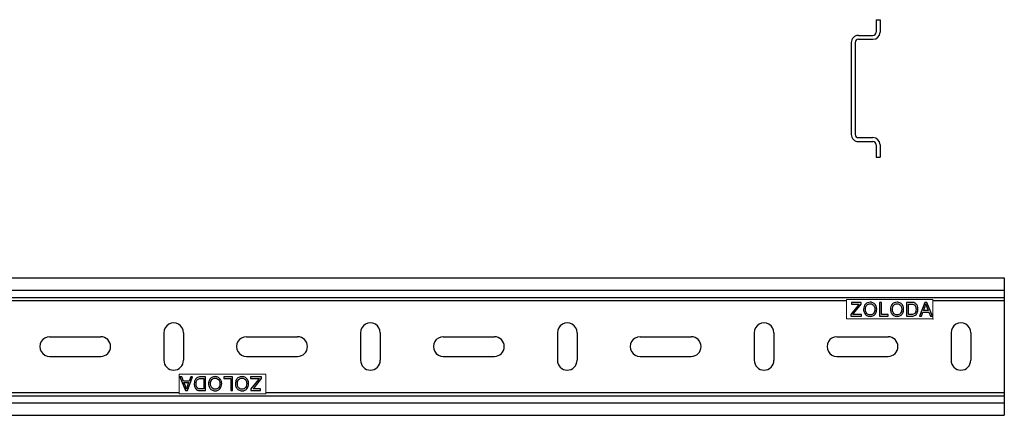
# Model space of a CAD drawing. Units: centimetres. Extents: x -10.2 to 9.8, y -3.6 to 0.4.
# Drawn here: x -0.2 to 9.8, y -3.6 to 0.4 of the extents above; entities that cross this region are included whole.
import ezdxf

# ---------------------------------------------------------------- set-up
doc = ezdxf.new("R2010")
doc.units = ezdxf.units.CM
doc.header["$MEASUREMENT"] = 0
doc.layers.add('COTAS', color=7, linetype='Continuous')
doc.layers.add('PRODUCTO', color=7, linetype='Continuous')

msp = doc.modelspace()

# ---------------------------------------------------------------- linework, layer by layer
at = {"layer": 'COTAS', "color": 250, "lineweight": 9}
for points in [[(9.06308, -2.46253), (9.06308, -2.46253), (8.1841, -2.46253), (8.1841, -2.46253)], [(8.1841, -2.46253), (8.1841, -2.46253), (8.1841, -2.6623), (8.1841, -2.6623)], [(9.06308, -2.6623), (9.06308, -2.6623), (9.06308, -2.46253), (9.06308, -2.46253)], [(8.1841, -2.6623), (8.1841, -2.6623), (9.06308, -2.6623), (9.06308, -2.6623)], [(1.41194, -3.22165), (1.41194, -3.22165), (1.41194, -3.42142), (1.41194, -3.42142)], [(2.29092, -3.22165), (2.29092, -3.22165), (1.41194, -3.22165), (1.41194, -3.22165)], [(2.29092, -3.42142), (2.29092, -3.42142), (2.29092, -3.22165), (2.29092, -3.22165)], [(1.41194, -3.42142), (1.41194, -3.42142), (2.29092, -3.42142), (2.29092, -3.42142)]]:
    msp.add_open_spline(points, degree=3, dxfattribs=at)
at = {"layer": 'COTAS', "color": 250}
for points, knots in [([(8.22802, -2.63336), (8.22802, -2.63336), (8.22802, -2.61637), (8.22802, -2.61637), (8.22802, -2.61637), (8.22802, -2.61637), (8.29924, -2.52722), (8.29924, -2.52722), (8.29924, -2.52722), (8.30435, -2.52094), (8.30914, -2.5154), (8.31371, -2.51061), (8.31371, -2.51061), (8.31371, -2.51061), (8.23618, -2.51061), (8.23618, -2.51061), (8.23618, -2.51061), (8.23618, -2.51061), (8.23618, -2.4943), (8.23618, -2.4943), (8.23618, -2.4943), (8.23618, -2.4943), (8.33562, -2.4943), (8.33562, -2.4943), (8.33562, -2.4943), (8.33562, -2.4943), (8.33562, -2.51061), (8.33562, -2.51061), (8.33562, -2.51061), (8.33562, -2.51061), (8.25751, -2.60708), (8.25751, -2.60708), (8.25751, -2.60708), (8.25751, -2.60708), (8.24916, -2.61705), (8.24916, -2.61705), (8.24916, -2.61705), (8.24916, -2.61705), (8.33795, -2.61705), (8.33795, -2.61705), (8.33795, -2.61705), (8.33795, -2.61705), (8.33795, -2.63336), (8.33795, -2.63336), (8.33795, -2.63336), (8.33795, -2.63336), (8.22802, -2.63336), (8.22802, -2.63336)], [0, 0, 0, 0, 0.0769231, 0.0769231, 0.0769231, 0.0769231, 0.1538462, 0.1538462, 0.1538462, 0.1538462, 0.2307692, 0.2307692, 0.2307692, 0.2307692, 0.3076923, 0.3076923, 0.3076923, 0.3076923, 0.3846154, 0.3846154, 0.3846154, 0.3846154, 0.4615385, 0.4615385, 0.4615385, 0.4615385, 0.5384615, 0.5384615, 0.5384615, 0.5384615, 0.6153846, 0.6153846, 0.6153846, 0.6153846, 0.6923077, 0.6923077, 0.6923077, 0.6923077, 0.7692308, 0.7692308, 0.7692308, 0.7692308, 0.8461538, 0.8461538, 0.8461538, 0.8461538, 1, 1, 1, 1]), ([(8.35893, -2.56567), (8.35893, -2.54263), (8.36515, -2.52456), (8.37755, -2.51152), (8.37755, -2.51152), (8.38994, -2.49847), (8.40593, -2.49197), (8.42555, -2.49197), (8.42555, -2.49197), (8.4384, -2.49197), (8.44996, -2.49504), (8.46028, -2.50116), (8.46028, -2.50116), (8.47058, -2.50728), (8.47844, -2.51582), (8.48385, -2.5268), (8.48385, -2.5268), (8.48925, -2.53774), (8.49197, -2.55017), (8.49197, -2.56406), (8.49197, -2.56406), (8.49197, -2.57814), (8.48912, -2.59076), (8.48343, -2.60186), (8.48343, -2.60186), (8.47773, -2.613), (8.46967, -2.62142), (8.45925, -2.62711), (8.45925, -2.62711), (8.44879, -2.63284), (8.43753, -2.63569), (8.42545, -2.63569), (8.42545, -2.63569), (8.41234, -2.63569), (8.40066, -2.63252), (8.39033, -2.62621), (8.39033, -2.62621), (8.38004, -2.61989), (8.3722, -2.61128), (8.3669, -2.60034), (8.3669, -2.60034), (8.36159, -2.58943), (8.35893, -2.57788), (8.35893, -2.56567)], [0, 0, 0, 0, 0.0833333, 0.0833333, 0.0833333, 0.0833333, 0.1666667, 0.1666667, 0.1666667, 0.1666667, 0.25, 0.25, 0.25, 0.25, 0.3333333, 0.3333333, 0.3333333, 0.3333333, 0.4166667, 0.4166667, 0.4166667, 0.4166667, 0.5, 0.5, 0.5, 0.5, 0.5833333, 0.5833333, 0.5833333, 0.5833333, 0.6666667, 0.6666667, 0.6666667, 0.6666667, 0.75, 0.75, 0.75, 0.75, 0.8333333, 0.8333333, 0.8333333, 0.8333333, 1, 1, 1, 1]), ([(8.52169, -2.63336), (8.52169, -2.63336), (8.52169, -2.4943), (8.52169, -2.4943), (8.52169, -2.4943), (8.52169, -2.4943), (8.54014, -2.4943), (8.54014, -2.4943), (8.54014, -2.4943), (8.54014, -2.4943), (8.54014, -2.61705), (8.54014, -2.61705), (8.54014, -2.61705), (8.54014, -2.61705), (8.6085, -2.61705), (8.6085, -2.61705), (8.6085, -2.61705), (8.6085, -2.61705), (8.6085, -2.63336), (8.6085, -2.63336), (8.6085, -2.63336), (8.6085, -2.63336), (8.52169, -2.63336), (8.52169, -2.63336)], [0, 0, 0, 0, 0.1428571, 0.1428571, 0.1428571, 0.1428571, 0.2857143, 0.2857143, 0.2857143, 0.2857143, 0.4285714, 0.4285714, 0.4285714, 0.4285714, 0.5714286, 0.5714286, 0.5714286, 0.5714286, 0.7142857, 0.7142857, 0.7142857, 0.7142857, 1, 1, 1, 1]), ([(8.63168, -2.56567), (8.63168, -2.54263), (8.6379, -2.52456), (8.6503, -2.51152), (8.6503, -2.51152), (8.66269, -2.49847), (8.67868, -2.49197), (8.6983, -2.49197), (8.6983, -2.49197), (8.71115, -2.49197), (8.72271, -2.49504), (8.73303, -2.50116), (8.73303, -2.50116), (8.74333, -2.50728), (8.75119, -2.51582), (8.7566, -2.5268), (8.7566, -2.5268), (8.762, -2.53774), (8.76472, -2.55017), (8.76472, -2.56406), (8.76472, -2.56406), (8.76472, -2.57814), (8.76187, -2.59076), (8.75618, -2.60186), (8.75618, -2.60186), (8.75048, -2.613), (8.74242, -2.62142), (8.732, -2.62711), (8.732, -2.62711), (8.72154, -2.63284), (8.71028, -2.63569), (8.6982, -2.63569), (8.6982, -2.63569), (8.68509, -2.63569), (8.67341, -2.63252), (8.66308, -2.62621), (8.66308, -2.62621), (8.65279, -2.61989), (8.64495, -2.61128), (8.63965, -2.60034), (8.63965, -2.60034), (8.63434, -2.58943), (8.63168, -2.57788), (8.63168, -2.56567)], [0, 0, 0, 0, 0.0833333, 0.0833333, 0.0833333, 0.0833333, 0.1666667, 0.1666667, 0.1666667, 0.1666667, 0.25, 0.25, 0.25, 0.25, 0.3333333, 0.3333333, 0.3333333, 0.3333333, 0.4166667, 0.4166667, 0.4166667, 0.4166667, 0.5, 0.5, 0.5, 0.5, 0.5833333, 0.5833333, 0.5833333, 0.5833333, 0.6666667, 0.6666667, 0.6666667, 0.6666667, 0.75, 0.75, 0.75, 0.75, 0.8333333, 0.8333333, 0.8333333, 0.8333333, 1, 1, 1, 1]), ([(8.79521, -2.63336), (8.79521, -2.63336), (8.79521, -2.4943), (8.79521, -2.4943), (8.79521, -2.4943), (8.79521, -2.4943), (8.84312, -2.4943), (8.84312, -2.4943), (8.84312, -2.4943), (8.85393, -2.4943), (8.86219, -2.49495), (8.86789, -2.49627), (8.86789, -2.49627), (8.87585, -2.49812), (8.88265, -2.50145), (8.88828, -2.50624), (8.88828, -2.50624), (8.89563, -2.51246), (8.9011, -2.52036), (8.90472, -2.53), (8.90472, -2.53), (8.90838, -2.53965), (8.91019, -2.55069), (8.91019, -2.56308), (8.91019, -2.56308), (8.91019, -2.57364), (8.90896, -2.58299), (8.9065, -2.59115), (8.9065, -2.59115), (8.90404, -2.59931), (8.90087, -2.60607), (8.89702, -2.61141), (8.89702, -2.61141), (8.89313, -2.61675), (8.88893, -2.62096), (8.88433, -2.62401), (8.88433, -2.62401), (8.87977, -2.62708), (8.87423, -2.62941), (8.86776, -2.631), (8.86776, -2.631), (8.86125, -2.63258), (8.8538, -2.63336), (8.84539, -2.63336), (8.84539, -2.63336), (8.84539, -2.63336), (8.79521, -2.63336), (8.79521, -2.63336)], [0, 0, 0, 0, 0.0769231, 0.0769231, 0.0769231, 0.0769231, 0.1538462, 0.1538462, 0.1538462, 0.1538462, 0.2307692, 0.2307692, 0.2307692, 0.2307692, 0.3076923, 0.3076923, 0.3076923, 0.3076923, 0.3846154, 0.3846154, 0.3846154, 0.3846154, 0.4615385, 0.4615385, 0.4615385, 0.4615385, 0.5384615, 0.5384615, 0.5384615, 0.5384615, 0.6153846, 0.6153846, 0.6153846, 0.6153846, 0.6923077, 0.6923077, 0.6923077, 0.6923077, 0.7692308, 0.7692308, 0.7692308, 0.7692308, 0.8461538, 0.8461538, 0.8461538, 0.8461538, 1, 1, 1, 1]), ([(8.92706, -2.63336), (8.92706, -2.63336), (8.9804, -2.4943), (8.9804, -2.4943), (8.9804, -2.4943), (8.9804, -2.4943), (9.00064, -2.4943), (9.00064, -2.4943), (9.00064, -2.4943), (9.00064, -2.4943), (9.05725, -2.63336), (9.05725, -2.63336), (9.05725, -2.63336), (9.05725, -2.63336), (9.03631, -2.63336), (9.03631, -2.63336), (9.03631, -2.63336), (9.03631, -2.63336), (9.02022, -2.59121), (9.02022, -2.59121), (9.02022, -2.59121), (9.02022, -2.59121), (8.96166, -2.59121), (8.96166, -2.59121), (8.96166, -2.59121), (8.96166, -2.59121), (8.94658, -2.63336), (8.94658, -2.63336), (8.94658, -2.63336), (8.94658, -2.63336), (8.92706, -2.63336), (8.92706, -2.63336)], [0, 0, 0, 0, 0.1111111, 0.1111111, 0.1111111, 0.1111111, 0.2222222, 0.2222222, 0.2222222, 0.2222222, 0.3333333, 0.3333333, 0.3333333, 0.3333333, 0.4444444, 0.4444444, 0.4444444, 0.4444444, 0.5555556, 0.5555556, 0.5555556, 0.5555556, 0.6666667, 0.6666667, 0.6666667, 0.6666667, 0.7777778, 0.7777778, 0.7777778, 0.7777778, 1, 1, 1, 1]), ([(8.37797, -2.566), (8.37797, -2.58273), (8.38247, -2.59591), (8.39146, -2.60552), (8.39146, -2.60552), (8.40046, -2.61514), (8.41176, -2.61996), (8.42536, -2.61996), (8.42536, -2.61996), (8.43921, -2.61996), (8.45057, -2.6151), (8.45954, -2.60539), (8.45954, -2.60539), (8.46847, -2.59568), (8.47294, -2.58189), (8.47294, -2.56402), (8.47294, -2.56402), (8.47294, -2.55273), (8.47103, -2.54285), (8.46721, -2.53444), (8.46721, -2.53444), (8.46339, -2.52602), (8.45779, -2.51948), (8.45044, -2.51485), (8.45044, -2.51485), (8.44306, -2.51022), (8.43481, -2.50789), (8.42565, -2.50789), (8.42565, -2.50789), (8.41263, -2.50789), (8.40143, -2.51236), (8.39205, -2.5213), (8.39205, -2.5213), (8.38266, -2.53023), (8.37797, -2.54512), (8.37797, -2.566)], [0, 0, 0, 0, 0.1, 0.1, 0.1, 0.1, 0.2, 0.2, 0.2, 0.2, 0.3, 0.3, 0.3, 0.3, 0.4, 0.4, 0.4, 0.4, 0.5, 0.5, 0.5, 0.5, 0.6, 0.6, 0.6, 0.6, 0.7, 0.7, 0.7, 0.7, 0.8, 0.8, 0.8, 0.8, 1, 1, 1, 1]), ([(8.65072, -2.566), (8.65072, -2.58273), (8.65522, -2.59591), (8.66421, -2.60552), (8.66421, -2.60552), (8.67321, -2.61514), (8.68451, -2.61996), (8.69811, -2.61996), (8.69811, -2.61996), (8.71196, -2.61996), (8.72332, -2.6151), (8.73229, -2.60539), (8.73229, -2.60539), (8.74122, -2.59568), (8.74569, -2.58189), (8.74569, -2.56402), (8.74569, -2.56402), (8.74569, -2.55273), (8.74378, -2.54285), (8.73996, -2.53444), (8.73996, -2.53444), (8.73614, -2.52602), (8.73054, -2.51948), (8.72319, -2.51485), (8.72319, -2.51485), (8.71581, -2.51022), (8.70756, -2.50789), (8.6984, -2.50789), (8.6984, -2.50789), (8.68538, -2.50789), (8.67418, -2.51236), (8.6648, -2.5213), (8.6648, -2.5213), (8.65541, -2.53023), (8.65072, -2.54512), (8.65072, -2.566)], [0, 0, 0, 0, 0.1, 0.1, 0.1, 0.1, 0.2, 0.2, 0.2, 0.2, 0.3, 0.3, 0.3, 0.3, 0.4, 0.4, 0.4, 0.4, 0.5, 0.5, 0.5, 0.5, 0.6, 0.6, 0.6, 0.6, 0.7, 0.7, 0.7, 0.7, 0.8, 0.8, 0.8, 0.8, 1, 1, 1, 1]), ([(8.81367, -2.61705), (8.81367, -2.61705), (8.84332, -2.61705), (8.84332, -2.61705), (8.84332, -2.61705), (8.85248, -2.61705), (8.85966, -2.6162), (8.86488, -2.61449), (8.86488, -2.61449), (8.87009, -2.61277), (8.87423, -2.61038), (8.87734, -2.60727), (8.87734, -2.60727), (8.88168, -2.6029), (8.88507, -2.59701), (8.8875, -2.58963), (8.8875, -2.58963), (8.88993, -2.58225), (8.89116, -2.57331), (8.89116, -2.56279), (8.89116, -2.56279), (8.89116, -2.54823), (8.88876, -2.53703), (8.88401, -2.52919), (8.88401, -2.52919), (8.87925, -2.52136), (8.87345, -2.51612), (8.86662, -2.51346), (8.86662, -2.51346), (8.8617, -2.51155), (8.85377, -2.51061), (8.84283, -2.51061), (8.84283, -2.51061), (8.84283, -2.51061), (8.81367, -2.51061), (8.81367, -2.51061), (8.81367, -2.51061), (8.81367, -2.51061), (8.81367, -2.61705), (8.81367, -2.61705)], [0, 0, 0, 0, 0.0909091, 0.0909091, 0.0909091, 0.0909091, 0.1818182, 0.1818182, 0.1818182, 0.1818182, 0.2727273, 0.2727273, 0.2727273, 0.2727273, 0.3636364, 0.3636364, 0.3636364, 0.3636364, 0.4545455, 0.4545455, 0.4545455, 0.4545455, 0.5454545, 0.5454545, 0.5454545, 0.5454545, 0.6363636, 0.6363636, 0.6363636, 0.6363636, 0.7272727, 0.7272727, 0.7272727, 0.7272727, 0.8181818, 0.8181818, 0.8181818, 0.8181818, 1, 1, 1, 1]), ([(8.96707, -2.57626), (8.96707, -2.57626), (9.01446, -2.57626), (9.01446, -2.57626), (9.01446, -2.57626), (9.01446, -2.57626), (8.99996, -2.53771), (8.99996, -2.53771), (8.99996, -2.53771), (8.99559, -2.52599), (8.99228, -2.51631), (8.98999, -2.50867), (8.98999, -2.50867), (8.98808, -2.51773), (8.98552, -2.52664), (8.98231, -2.53544), (8.98231, -2.53544), (8.98231, -2.53544), (8.96707, -2.57626), (8.96707, -2.57626)], [0, 0, 0, 0, 0.1666667, 0.1666667, 0.1666667, 0.1666667, 0.3333333, 0.3333333, 0.3333333, 0.3333333, 0.5, 0.5, 0.5, 0.5, 0.6666667, 0.6666667, 0.6666667, 0.6666667, 1, 1, 1, 1]), ([(1.54796, -3.25059), (1.54796, -3.25059), (1.49462, -3.38965), (1.49462, -3.38965), (1.49462, -3.38965), (1.49462, -3.38965), (1.47438, -3.38965), (1.47438, -3.38965), (1.47438, -3.38965), (1.47438, -3.38965), (1.41777, -3.25059), (1.41777, -3.25059), (1.41777, -3.25059), (1.41777, -3.25059), (1.43871, -3.25059), (1.43871, -3.25059), (1.43871, -3.25059), (1.43871, -3.25059), (1.4548, -3.29274), (1.4548, -3.29274), (1.4548, -3.29274), (1.4548, -3.29274), (1.51336, -3.29274), (1.51336, -3.29274), (1.51336, -3.29274), (1.51336, -3.29274), (1.52844, -3.25059), (1.52844, -3.25059), (1.52844, -3.25059), (1.52844, -3.25059), (1.54796, -3.25059), (1.54796, -3.25059)], [0, 0, 0, 0, 0.1111111, 0.1111111, 0.1111111, 0.1111111, 0.2222222, 0.2222222, 0.2222222, 0.2222222, 0.3333333, 0.3333333, 0.3333333, 0.3333333, 0.4444444, 0.4444444, 0.4444444, 0.4444444, 0.5555556, 0.5555556, 0.5555556, 0.5555556, 0.6666667, 0.6666667, 0.6666667, 0.6666667, 0.7777778, 0.7777778, 0.7777778, 0.7777778, 1, 1, 1, 1]), ([(1.67981, -3.25059), (1.67981, -3.25059), (1.67981, -3.38965), (1.67981, -3.38965), (1.67981, -3.38965), (1.67981, -3.38965), (1.6319, -3.38965), (1.6319, -3.38965), (1.6319, -3.38965), (1.62109, -3.38965), (1.61283, -3.38897), (1.60713, -3.38768), (1.60713, -3.38768), (1.59917, -3.38583), (1.59237, -3.3825), (1.58674, -3.37771), (1.58674, -3.37771), (1.57939, -3.37149), (1.57392, -3.36359), (1.5703, -3.35395), (1.5703, -3.35395), (1.56664, -3.3443), (1.56483, -3.33326), (1.56483, -3.32087), (1.56483, -3.32087), (1.56483, -3.31031), (1.56606, -3.30096), (1.56852, -3.2928), (1.56852, -3.2928), (1.57098, -3.28464), (1.57415, -3.27788), (1.578, -3.27254), (1.578, -3.27254), (1.58189, -3.2672), (1.58609, -3.26299), (1.59069, -3.25994), (1.59069, -3.25994), (1.59525, -3.25687), (1.60079, -3.25454), (1.60726, -3.25295), (1.60726, -3.25295), (1.61377, -3.25137), (1.62122, -3.25059), (1.62963, -3.25059), (1.62963, -3.25059), (1.62963, -3.25059), (1.67981, -3.25059), (1.67981, -3.25059)], [0, 0, 0, 0, 0.0769231, 0.0769231, 0.0769231, 0.0769231, 0.1538462, 0.1538462, 0.1538462, 0.1538462, 0.2307692, 0.2307692, 0.2307692, 0.2307692, 0.3076923, 0.3076923, 0.3076923, 0.3076923, 0.3846154, 0.3846154, 0.3846154, 0.3846154, 0.4615385, 0.4615385, 0.4615385, 0.4615385, 0.5384615, 0.5384615, 0.5384615, 0.5384615, 0.6153846, 0.6153846, 0.6153846, 0.6153846, 0.6923077, 0.6923077, 0.6923077, 0.6923077, 0.7692308, 0.7692308, 0.7692308, 0.7692308, 0.8461538, 0.8461538, 0.8461538, 0.8461538, 1, 1, 1, 1]), ([(1.66135, -3.2669), (1.66135, -3.2669), (1.6317, -3.2669), (1.6317, -3.2669), (1.6317, -3.2669), (1.62254, -3.2669), (1.61536, -3.26775), (1.61014, -3.26946), (1.61014, -3.26946), (1.60493, -3.27118), (1.60079, -3.27357), (1.59768, -3.27668), (1.59768, -3.27668), (1.59334, -3.28105), (1.58995, -3.28694), (1.58752, -3.29432), (1.58752, -3.29432), (1.58509, -3.3017), (1.58386, -3.31064), (1.58386, -3.32116), (1.58386, -3.32116), (1.58386, -3.33572), (1.58626, -3.34692), (1.59101, -3.35476), (1.59101, -3.35476), (1.59577, -3.36259), (1.60157, -3.36783), (1.6084, -3.37049), (1.6084, -3.37049), (1.61332, -3.3724), (1.62125, -3.37334), (1.63219, -3.37334), (1.63219, -3.37334), (1.63219, -3.37334), (1.66135, -3.37334), (1.66135, -3.37334), (1.66135, -3.37334), (1.66135, -3.37334), (1.66135, -3.2669), (1.66135, -3.2669)], [0, 0, 0, 0, 0.0909091, 0.0909091, 0.0909091, 0.0909091, 0.1818182, 0.1818182, 0.1818182, 0.1818182, 0.2727273, 0.2727273, 0.2727273, 0.2727273, 0.3636364, 0.3636364, 0.3636364, 0.3636364, 0.4545455, 0.4545455, 0.4545455, 0.4545455, 0.5454545, 0.5454545, 0.5454545, 0.5454545, 0.6363636, 0.6363636, 0.6363636, 0.6363636, 0.7272727, 0.7272727, 0.7272727, 0.7272727, 0.8181818, 0.8181818, 0.8181818, 0.8181818, 1, 1, 1, 1]), ([(1.84334, -3.31828), (1.84334, -3.34132), (1.83712, -3.35939), (1.82472, -3.37243), (1.82472, -3.37243), (1.81233, -3.38548), (1.79634, -3.39198), (1.77672, -3.39198), (1.77672, -3.39198), (1.76387, -3.39198), (1.75231, -3.38891), (1.74199, -3.38279), (1.74199, -3.38279), (1.73169, -3.37667), (1.72383, -3.36813), (1.71842, -3.35715), (1.71842, -3.35715), (1.71302, -3.34621), (1.7103, -3.33378), (1.7103, -3.31989), (1.7103, -3.31989), (1.7103, -3.30581), (1.71315, -3.29319), (1.71884, -3.28209), (1.71884, -3.28209), (1.72454, -3.27095), (1.7326, -3.26253), (1.74302, -3.25684), (1.74302, -3.25684), (1.75348, -3.25111), (1.76474, -3.24826), (1.77682, -3.24826), (1.77682, -3.24826), (1.78993, -3.24826), (1.80161, -3.25143), (1.81194, -3.25774), (1.81194, -3.25774), (1.82223, -3.26406), (1.83007, -3.27267), (1.83537, -3.28361), (1.83537, -3.28361), (1.84068, -3.29452), (1.84334, -3.30607), (1.84334, -3.31828)], [0, 0, 0, 0, 0.0833333, 0.0833333, 0.0833333, 0.0833333, 0.1666667, 0.1666667, 0.1666667, 0.1666667, 0.25, 0.25, 0.25, 0.25, 0.3333333, 0.3333333, 0.3333333, 0.3333333, 0.4166667, 0.4166667, 0.4166667, 0.4166667, 0.5, 0.5, 0.5, 0.5, 0.5833333, 0.5833333, 0.5833333, 0.5833333, 0.6666667, 0.6666667, 0.6666667, 0.6666667, 0.75, 0.75, 0.75, 0.75, 0.8333333, 0.8333333, 0.8333333, 0.8333333, 1, 1, 1, 1]), ([(1.8243, -3.31795), (1.8243, -3.30122), (1.8198, -3.28804), (1.81081, -3.27843), (1.81081, -3.27843), (1.80181, -3.26881), (1.79051, -3.26399), (1.77691, -3.26399), (1.77691, -3.26399), (1.76306, -3.26399), (1.7517, -3.26885), (1.74273, -3.27856), (1.74273, -3.27856), (1.7338, -3.28827), (1.72933, -3.30206), (1.72933, -3.31993), (1.72933, -3.31993), (1.72933, -3.33122), (1.73124, -3.3411), (1.73506, -3.34951), (1.73506, -3.34951), (1.73888, -3.35793), (1.74448, -3.36447), (1.75183, -3.3691), (1.75183, -3.3691), (1.75921, -3.37373), (1.76746, -3.37606), (1.77662, -3.37606), (1.77662, -3.37606), (1.78964, -3.37606), (1.80084, -3.37159), (1.81022, -3.36265), (1.81022, -3.36265), (1.81961, -3.35372), (1.8243, -3.33883), (1.8243, -3.31795)], [0, 0, 0, 0, 0.1, 0.1, 0.1, 0.1, 0.2, 0.2, 0.2, 0.2, 0.3, 0.3, 0.3, 0.3, 0.4, 0.4, 0.4, 0.4, 0.5, 0.5, 0.5, 0.5, 0.6, 0.6, 0.6, 0.6, 0.7, 0.7, 0.7, 0.7, 0.8, 0.8, 0.8, 0.8, 1, 1, 1, 1]), ([(1.95333, -3.25059), (1.95333, -3.25059), (1.95333, -3.38965), (1.95333, -3.38965), (1.95333, -3.38965), (1.95333, -3.38965), (1.93488, -3.38965), (1.93488, -3.38965), (1.93488, -3.38965), (1.93488, -3.38965), (1.93488, -3.2669), (1.93488, -3.2669), (1.93488, -3.2669), (1.93488, -3.2669), (1.86652, -3.2669), (1.86652, -3.2669), (1.86652, -3.2669), (1.86652, -3.2669), (1.86652, -3.25059), (1.86652, -3.25059), (1.86652, -3.25059), (1.86652, -3.25059), (1.95333, -3.25059), (1.95333, -3.25059)], [0, 0, 0, 0, 0.1428571, 0.1428571, 0.1428571, 0.1428571, 0.2857143, 0.2857143, 0.2857143, 0.2857143, 0.4285714, 0.4285714, 0.4285714, 0.4285714, 0.5714286, 0.5714286, 0.5714286, 0.5714286, 0.7142857, 0.7142857, 0.7142857, 0.7142857, 1, 1, 1, 1]), ([(2.11609, -3.31828), (2.11609, -3.34132), (2.10987, -3.35939), (2.09747, -3.37243), (2.09747, -3.37243), (2.08508, -3.38548), (2.06909, -3.39198), (2.04947, -3.39198), (2.04947, -3.39198), (2.03662, -3.39198), (2.02506, -3.38891), (2.01474, -3.38279), (2.01474, -3.38279), (2.00444, -3.37667), (1.99658, -3.36813), (1.99117, -3.35715), (1.99117, -3.35715), (1.98577, -3.34621), (1.98305, -3.33378), (1.98305, -3.31989), (1.98305, -3.31989), (1.98305, -3.30581), (1.9859, -3.29319), (1.99159, -3.28209), (1.99159, -3.28209), (1.99729, -3.27095), (2.00535, -3.26253), (2.01577, -3.25684), (2.01577, -3.25684), (2.02623, -3.25111), (2.03749, -3.24826), (2.04957, -3.24826), (2.04957, -3.24826), (2.06268, -3.24826), (2.07436, -3.25143), (2.08469, -3.25774), (2.08469, -3.25774), (2.09498, -3.26406), (2.10282, -3.27267), (2.10812, -3.28361), (2.10812, -3.28361), (2.11343, -3.29452), (2.11609, -3.30607), (2.11609, -3.31828)], [0, 0, 0, 0, 0.0833333, 0.0833333, 0.0833333, 0.0833333, 0.1666667, 0.1666667, 0.1666667, 0.1666667, 0.25, 0.25, 0.25, 0.25, 0.3333333, 0.3333333, 0.3333333, 0.3333333, 0.4166667, 0.4166667, 0.4166667, 0.4166667, 0.5, 0.5, 0.5, 0.5, 0.5833333, 0.5833333, 0.5833333, 0.5833333, 0.6666667, 0.6666667, 0.6666667, 0.6666667, 0.75, 0.75, 0.75, 0.75, 0.8333333, 0.8333333, 0.8333333, 0.8333333, 1, 1, 1, 1]), ([(2.09705, -3.31795), (2.09705, -3.30122), (2.09255, -3.28804), (2.08356, -3.27843), (2.08356, -3.27843), (2.07456, -3.26881), (2.06326, -3.26399), (2.04966, -3.26399), (2.04966, -3.26399), (2.03581, -3.26399), (2.02445, -3.26885), (2.01548, -3.27856), (2.01548, -3.27856), (2.00655, -3.28827), (2.00208, -3.30206), (2.00208, -3.31993), (2.00208, -3.31993), (2.00208, -3.33122), (2.00399, -3.3411), (2.00781, -3.34951), (2.00781, -3.34951), (2.01163, -3.35793), (2.01723, -3.36447), (2.02458, -3.3691), (2.02458, -3.3691), (2.03196, -3.37373), (2.04021, -3.37606), (2.04937, -3.37606), (2.04937, -3.37606), (2.06239, -3.37606), (2.07359, -3.37159), (2.08297, -3.36265), (2.08297, -3.36265), (2.09236, -3.35372), (2.09705, -3.33883), (2.09705, -3.31795)], [0, 0, 0, 0, 0.1, 0.1, 0.1, 0.1, 0.2, 0.2, 0.2, 0.2, 0.3, 0.3, 0.3, 0.3, 0.4, 0.4, 0.4, 0.4, 0.5, 0.5, 0.5, 0.5, 0.6, 0.6, 0.6, 0.6, 0.7, 0.7, 0.7, 0.7, 0.8, 0.8, 0.8, 0.8, 1, 1, 1, 1]), ([(2.247, -3.25059), (2.247, -3.25059), (2.247, -3.26758), (2.247, -3.26758), (2.247, -3.26758), (2.247, -3.26758), (2.17578, -3.35673), (2.17578, -3.35673), (2.17578, -3.35673), (2.1707, -3.36301), (2.16588, -3.36855), (2.16131, -3.37334), (2.16131, -3.37334), (2.16131, -3.37334), (2.23884, -3.37334), (2.23884, -3.37334), (2.23884, -3.37334), (2.23884, -3.37334), (2.23884, -3.38965), (2.23884, -3.38965), (2.23884, -3.38965), (2.23884, -3.38965), (2.1394, -3.38965), (2.1394, -3.38965), (2.1394, -3.38965), (2.1394, -3.38965), (2.1394, -3.37334), (2.1394, -3.37334), (2.1394, -3.37334), (2.1394, -3.37334), (2.21751, -3.27687), (2.21751, -3.27687), (2.21751, -3.27687), (2.21751, -3.27687), (2.22586, -3.2669), (2.22586, -3.2669), (2.22586, -3.2669), (2.22586, -3.2669), (2.13707, -3.2669), (2.13707, -3.2669), (2.13707, -3.2669), (2.13707, -3.2669), (2.13707, -3.25059), (2.13707, -3.25059), (2.13707, -3.25059), (2.13707, -3.25059), (2.247, -3.25059), (2.247, -3.25059)], [0, 0, 0, 0, 0.0769231, 0.0769231, 0.0769231, 0.0769231, 0.1538462, 0.1538462, 0.1538462, 0.1538462, 0.2307692, 0.2307692, 0.2307692, 0.2307692, 0.3076923, 0.3076923, 0.3076923, 0.3076923, 0.3846154, 0.3846154, 0.3846154, 0.3846154, 0.4615385, 0.4615385, 0.4615385, 0.4615385, 0.5384615, 0.5384615, 0.5384615, 0.5384615, 0.6153846, 0.6153846, 0.6153846, 0.6153846, 0.6923077, 0.6923077, 0.6923077, 0.6923077, 0.7692308, 0.7692308, 0.7692308, 0.7692308, 0.8461538, 0.8461538, 0.8461538, 0.8461538, 1, 1, 1, 1]), ([(1.50795, -3.30769), (1.50795, -3.30769), (1.46056, -3.30769), (1.46056, -3.30769), (1.46056, -3.30769), (1.46056, -3.30769), (1.47506, -3.34624), (1.47506, -3.34624), (1.47506, -3.34624), (1.47943, -3.35796), (1.48274, -3.36764), (1.48503, -3.37528), (1.48503, -3.37528), (1.48694, -3.36622), (1.4895, -3.35731), (1.49271, -3.34851), (1.49271, -3.34851), (1.49271, -3.34851), (1.50795, -3.30769), (1.50795, -3.30769)], [0, 0, 0, 0, 0.1666667, 0.1666667, 0.1666667, 0.1666667, 0.3333333, 0.3333333, 0.3333333, 0.3333333, 0.5, 0.5, 0.5, 0.5, 0.6666667, 0.6666667, 0.6666667, 0.6666667, 1, 1, 1, 1])]:
    msp.add_open_spline(points, degree=3, knots=knots, dxfattribs=at)
at = {"layer": 'COTAS', "color": 1, "lineweight": 9}
for points in [[(9.06348, -2.6623), (9.06348, -2.66208), (9.0633, -2.6619), (9.06308, -2.6619), (9.06308, -2.6619), (9.06286, -2.6619), (9.06268, -2.66208), (9.06268, -2.6623), (9.06268, -2.6623), (9.06268, -2.66252), (9.06286, -2.6627), (9.06308, -2.6627), (9.06308, -2.6627), (9.0633, -2.6627), (9.06348, -2.66252), (9.06348, -2.6623)], [(1.41234, -3.22165), (1.41234, -3.22143), (1.41216, -3.22125), (1.41194, -3.22125), (1.41194, -3.22125), (1.41172, -3.22125), (1.41154, -3.22143), (1.41154, -3.22165), (1.41154, -3.22165), (1.41154, -3.22187), (1.41172, -3.22205), (1.41194, -3.22205), (1.41194, -3.22205), (1.41216, -3.22205), (1.41234, -3.22187), (1.41234, -3.22165)]]:
    msp.add_open_spline(points, degree=3, knots=[0, 0, 0, 0, 0.2, 0.2, 0.2, 0.2, 0.4, 0.4, 0.4, 0.4, 0.6, 0.6, 0.6, 0.6, 1, 1, 1, 1], dxfattribs=at)
at = {"layer": 'PRODUCTO', "color": 250, "lineweight": 30}
for points in [[(8.48573, 0.37925), (8.48573, 0.37925), (8.52569, 0.37925), (8.52569, 0.37925)], [(8.48573, 0.37925), (8.48573, 0.37925), (8.48573, 0.25139), (8.48573, 0.25139)], [(8.52569, 0.37925), (8.52569, 0.37925), (8.52569, 0.25139), (8.52569, 0.25139)], [(8.30594, 0.21943), (8.30594, 0.21943), (8.45377, 0.21943), (8.45377, 0.21943)], [(8.45377, 0.21943), (8.47142, 0.21943), (8.48573, 0.23374), (8.48573, 0.25139)], [(8.45377, 0.17948), (8.49349, 0.17948), (8.52569, 0.21168), (8.52569, 0.25139)], [(8.23403, 0.14751), (8.23403, 0.14751), (8.23403, -0.7874), (8.23403, -0.7874)], [(8.27398, 0.14751), (8.27398, 0.14751), (8.27398, -0.7874), (8.27398, -0.7874)], [(8.30594, 0.17948), (8.30594, 0.17948), (8.45377, 0.17948), (8.45377, 0.17948)], [(8.30594, -0.81937), (8.30594, -0.81937), (8.45377, -0.81937), (8.45377, -0.81937)], [(8.30594, -0.85932), (8.30594, -0.85932), (8.45377, -0.85932), (8.45377, -0.85932)], [(8.52569, -0.89128), (8.52569, -0.85156), (8.49349, -0.81937), (8.45377, -0.81937)], [(8.48573, -0.89128), (8.48573, -0.87363), (8.47142, -0.85932), (8.45377, -0.85932)], [(8.48573, -0.89128), (8.48573, -0.89128), (8.48573, -1.01913), (8.48573, -1.01913)], [(8.52569, -0.89128), (8.52569, -0.89128), (8.52569, -1.01913), (8.52569, -1.01913)], [(8.48573, -1.01913), (8.48573, -1.01913), (8.52569, -1.01913), (8.52569, -1.01913)], [(-10.1897, -2.24278), (-10.1897, -2.24278), (9.78716, -2.24278), (9.78716, -2.24278)], [(9.78716, -2.24278), (9.78716, -2.24278), (9.78716, -3.64116), (9.78716, -3.64116)], [(-10.1897, -2.37064), (-10.1897, -2.37064), (9.78716, -2.37064), (9.78716, -2.37064)], [(-10.1897, -2.44255), (-10.1897, -2.44255), (9.78716, -2.44255), (9.78716, -2.44255)], [(-4.48123, -2.47452), (-4.48123, -2.47452), (8.1841, -2.47452), (8.1841, -2.47452)], [(9.06308, -2.47452), (9.06308, -2.47452), (9.78716, -2.47452), (9.78716, -2.47452)], [(0.09705, -2.84209), (0.09705, -2.84209), (0.61645, -2.84209), (0.61645, -2.84209)], [(1.25571, -2.80214), (1.25571, -2.80214), (1.25571, -3.08181), (1.25571, -3.08181)], [(1.45548, -2.80214), (1.45548, -2.80214), (1.45548, -3.08181), (1.45548, -3.08181)], [(2.09474, -2.84209), (2.09474, -2.84209), (2.61413, -2.84209), (2.61413, -2.84209)], [(3.25339, -2.80214), (3.25339, -2.80214), (3.25339, -3.08181), (3.25339, -3.08181)], [(3.45316, -2.80214), (3.45316, -2.80214), (3.45316, -3.08181), (3.45316, -3.08181)], [(4.09242, -2.84209), (4.09242, -2.84209), (4.61182, -2.84209), (4.61182, -2.84209)], [(5.25108, -2.80214), (5.25108, -2.80214), (5.25108, -3.08181), (5.25108, -3.08181)], [(5.45085, -2.80214), (5.45085, -2.80214), (5.45085, -3.08181), (5.45085, -3.08181)], [(6.09011, -2.84209), (6.09011, -2.84209), (6.60951, -2.84209), (6.60951, -2.84209)], [(7.24877, -2.80214), (7.24877, -2.80214), (7.24877, -3.08181), (7.24877, -3.08181)], [(7.44854, -2.80214), (7.44854, -2.80214), (7.44854, -3.08181), (7.44854, -3.08181)], [(8.08779, -2.84209), (8.08779, -2.84209), (8.60719, -2.84209), (8.60719, -2.84209)], [(9.24645, -2.80214), (9.24645, -2.80214), (9.24645, -3.08181), (9.24645, -3.08181)], [(9.44622, -2.80214), (9.44622, -2.80214), (9.44622, -3.08181), (9.44622, -3.08181)], [(0.09705, -3.04186), (0.09705, -3.04186), (0.61645, -3.04186), (0.61645, -3.04186)], [(2.09474, -3.04186), (2.09474, -3.04186), (2.61413, -3.04186), (2.61413, -3.04186)], [(4.09242, -3.04186), (4.09242, -3.04186), (4.61182, -3.04186), (4.61182, -3.04186)], [(6.09011, -3.04186), (6.09011, -3.04186), (6.60951, -3.04186), (6.60951, -3.04186)], [(8.08779, -3.04186), (8.08779, -3.04186), (8.60719, -3.04186), (8.60719, -3.04186)], [(-10.1897, -3.40943), (-10.1897, -3.40943), (1.41194, -3.40943), (1.41194, -3.40943)], [(-10.1897, -3.4414), (-10.1897, -3.4414), (9.78716, -3.4414), (9.78716, -3.4414)], [(2.29092, -3.40943), (2.29092, -3.40943), (9.78716, -3.40943), (9.78716, -3.40943)], [(-10.1897, -3.51331), (-10.1897, -3.51331), (9.78716, -3.51331), (9.78716, -3.51331)], [(-10.1897, -3.64116), (-10.1897, -3.64116), (9.78716, -3.64116), (9.78716, -3.64116)]]:
    msp.add_open_spline(points, degree=3, dxfattribs=at)
for points, knots in [([(8.30594, 0.21943), (8.28687, 0.21943), (8.26858, 0.21185), (8.25509, 0.19837), (8.25509, 0.19837), (8.2416, 0.18488), (8.23403, 0.16659), (8.23403, 0.14751)], [0, 0, 0, 0, 0.3333333, 0.3333333, 0.3333333, 0.3333333, 1, 1, 1, 1]), ([(8.30594, 0.17948), (8.29747, 0.17948), (8.28934, 0.17611), (8.28334, 0.17012), (8.28334, 0.17012), (8.27735, 0.16412), (8.27398, 0.15599), (8.27398, 0.14751)], [0, 0, 0, 0, 0.3333333, 0.3333333, 0.3333333, 0.3333333, 1, 1, 1, 1]), ([(8.23403, -0.7874), (8.23403, -0.80648), (8.2416, -0.82477), (8.25509, -0.83826), (8.25509, -0.83826), (8.26858, -0.85174), (8.28687, -0.85932), (8.30594, -0.85932)], [0, 0, 0, 0, 0.3333333, 0.3333333, 0.3333333, 0.3333333, 1, 1, 1, 1]), ([(8.27398, -0.7874), (8.27398, -0.79588), (8.27735, -0.80401), (8.28334, -0.81), (8.28334, -0.81), (8.28934, -0.816), (8.29747, -0.81937), (8.30594, -0.81937)], [0, 0, 0, 0, 0.3333333, 0.3333333, 0.3333333, 0.3333333, 1, 1, 1, 1]), ([(1.45548, -2.80214), (1.45548, -2.76645), (1.43644, -2.73348), (1.40553, -2.71563), (1.40553, -2.71563), (1.37463, -2.69779), (1.33655, -2.69779), (1.30565, -2.71563), (1.30565, -2.71563), (1.27475, -2.73348), (1.25571, -2.76645), (1.25571, -2.80214)], [0, 0, 0, 0, 0.25, 0.25, 0.25, 0.25, 0.5, 0.5, 0.5, 0.5, 1, 1, 1, 1]), ([(3.45316, -2.80214), (3.45316, -2.76645), (3.43412, -2.73348), (3.40322, -2.71563), (3.40322, -2.71563), (3.37232, -2.69779), (3.33424, -2.69779), (3.30334, -2.71563), (3.30334, -2.71563), (3.27243, -2.73348), (3.25339, -2.76645), (3.25339, -2.80214)], [0, 0, 0, 0, 0.25, 0.25, 0.25, 0.25, 0.5, 0.5, 0.5, 0.5, 1, 1, 1, 1]), ([(5.45085, -2.80214), (5.45085, -2.76645), (5.43181, -2.73348), (5.40091, -2.71563), (5.40091, -2.71563), (5.37, -2.69779), (5.33193, -2.69779), (5.30102, -2.71563), (5.30102, -2.71563), (5.27012, -2.73348), (5.25108, -2.76645), (5.25108, -2.80214)], [0, 0, 0, 0, 0.25, 0.25, 0.25, 0.25, 0.5, 0.5, 0.5, 0.5, 1, 1, 1, 1]), ([(7.44854, -2.80214), (7.44854, -2.76645), (7.4295, -2.73348), (7.39859, -2.71563), (7.39859, -2.71563), (7.36769, -2.69779), (7.32961, -2.69779), (7.29871, -2.71563), (7.29871, -2.71563), (7.2678, -2.73348), (7.24877, -2.76645), (7.24877, -2.80214)], [0, 0, 0, 0, 0.25, 0.25, 0.25, 0.25, 0.5, 0.5, 0.5, 0.5, 1, 1, 1, 1]), ([(9.44622, -2.80214), (9.44622, -2.76645), (9.42718, -2.73348), (9.39628, -2.71563), (9.39628, -2.71563), (9.36537, -2.69779), (9.3273, -2.69779), (9.29639, -2.71563), (9.29639, -2.71563), (9.26549, -2.73348), (9.24645, -2.76645), (9.24645, -2.80214)], [0, 0, 0, 0, 0.25, 0.25, 0.25, 0.25, 0.5, 0.5, 0.5, 0.5, 1, 1, 1, 1]), ([(0.09705, -2.84209), (0.06136, -2.84209), (0.02839, -2.86113), (0.01055, -2.89203), (0.01055, -2.89203), (-0.0073, -2.92294), (-0.0073, -2.96101), (0.01055, -2.99192), (0.01055, -2.99192), (0.02839, -3.02282), (0.06136, -3.04186), (0.09705, -3.04186)], [0, 0, 0, 0, 0.25, 0.25, 0.25, 0.25, 0.5, 0.5, 0.5, 0.5, 1, 1, 1, 1]), ([(0.61645, -3.04186), (0.67161, -3.04186), (0.71633, -2.99714), (0.71633, -2.94197), (0.71633, -2.94197), (0.71633, -2.88681), (0.67161, -2.84209), (0.61645, -2.84209)], [0, 0, 0, 0, 0.3333333, 0.3333333, 0.3333333, 0.3333333, 1, 1, 1, 1]), ([(2.09474, -2.84209), (2.05905, -2.84209), (2.02608, -2.86113), (2.00823, -2.89203), (2.00823, -2.89203), (1.99039, -2.92294), (1.99039, -2.96101), (2.00823, -2.99192), (2.00823, -2.99192), (2.02608, -3.02282), (2.05905, -3.04186), (2.09474, -3.04186)], [0, 0, 0, 0, 0.25, 0.25, 0.25, 0.25, 0.5, 0.5, 0.5, 0.5, 1, 1, 1, 1]), ([(2.61413, -3.04186), (2.6693, -3.04186), (2.71402, -2.99714), (2.71402, -2.94197), (2.71402, -2.94197), (2.71402, -2.88681), (2.6693, -2.84209), (2.61413, -2.84209)], [0, 0, 0, 0, 0.3333333, 0.3333333, 0.3333333, 0.3333333, 1, 1, 1, 1]), ([(4.09242, -2.84209), (4.05674, -2.84209), (4.02376, -2.86113), (4.00592, -2.89203), (4.00592, -2.89203), (3.98808, -2.92294), (3.98808, -2.96101), (4.00592, -2.99192), (4.00592, -2.99192), (4.02376, -3.02282), (4.05674, -3.04186), (4.09242, -3.04186)], [0, 0, 0, 0, 0.25, 0.25, 0.25, 0.25, 0.5, 0.5, 0.5, 0.5, 1, 1, 1, 1]), ([(4.61182, -3.04186), (4.66698, -3.04186), (4.7117, -2.99714), (4.7117, -2.94197), (4.7117, -2.94197), (4.7117, -2.88681), (4.66699, -2.84209), (4.61182, -2.84209)], [0, 0, 0, 0, 0.3333333, 0.3333333, 0.3333333, 0.3333333, 1, 1, 1, 1]), ([(6.09011, -2.84209), (6.05442, -2.84209), (6.02145, -2.86113), (6.00361, -2.89203), (6.00361, -2.89203), (5.98576, -2.92294), (5.98576, -2.96101), (6.00361, -2.99192), (6.00361, -2.99192), (6.02145, -3.02282), (6.05442, -3.04186), (6.09011, -3.04186)], [0, 0, 0, 0, 0.25, 0.25, 0.25, 0.25, 0.5, 0.5, 0.5, 0.5, 1, 1, 1, 1]), ([(6.60951, -3.04186), (6.66467, -3.04186), (6.70939, -2.99714), (6.70939, -2.94197), (6.70939, -2.94197), (6.70939, -2.88681), (6.66467, -2.84209), (6.60951, -2.84209)], [0, 0, 0, 0, 0.3333333, 0.3333333, 0.3333333, 0.3333333, 1, 1, 1, 1]), ([(8.08779, -2.84209), (8.05211, -2.84209), (8.01913, -2.86113), (8.00129, -2.89203), (8.00129, -2.89203), (7.98345, -2.92294), (7.98345, -2.96101), (8.00129, -2.99192), (8.00129, -2.99192), (8.01913, -3.02282), (8.05211, -3.04186), (8.08779, -3.04186)], [0, 0, 0, 0, 0.25, 0.25, 0.25, 0.25, 0.5, 0.5, 0.5, 0.5, 1, 1, 1, 1]), ([(8.60719, -3.04186), (8.66236, -3.04186), (8.70708, -2.99714), (8.70708, -2.94197), (8.70708, -2.94197), (8.70708, -2.88681), (8.66236, -2.84209), (8.60719, -2.84209)], [0, 0, 0, 0, 0.3333333, 0.3333333, 0.3333333, 0.3333333, 1, 1, 1, 1]), ([(1.25571, -3.08181), (1.25571, -3.13698), (1.30043, -3.1817), (1.35559, -3.1817), (1.35559, -3.1817), (1.41076, -3.1817), (1.45548, -3.13698), (1.45548, -3.08181)], [0, 0, 0, 0, 0.3333333, 0.3333333, 0.3333333, 0.3333333, 1, 1, 1, 1]), ([(3.25339, -3.08181), (3.25339, -3.13698), (3.29811, -3.1817), (3.35328, -3.1817), (3.35328, -3.1817), (3.40844, -3.1817), (3.45316, -3.13698), (3.45316, -3.08181)], [0, 0, 0, 0, 0.3333333, 0.3333333, 0.3333333, 0.3333333, 1, 1, 1, 1]), ([(5.25108, -3.08181), (5.25108, -3.13698), (5.2958, -3.1817), (5.35096, -3.1817), (5.35096, -3.1817), (5.40613, -3.1817), (5.45085, -3.13698), (5.45085, -3.08181)], [0, 0, 0, 0, 0.3333333, 0.3333333, 0.3333333, 0.3333333, 1, 1, 1, 1]), ([(7.24877, -3.08181), (7.24877, -3.13698), (7.29349, -3.1817), (7.34865, -3.1817), (7.34865, -3.1817), (7.40381, -3.1817), (7.44853, -3.13698), (7.44854, -3.08181)], [0, 0, 0, 0, 0.3333333, 0.3333333, 0.3333333, 0.3333333, 1, 1, 1, 1]), ([(9.24645, -3.08181), (9.24645, -3.13698), (9.29117, -3.1817), (9.34634, -3.1817), (9.34634, -3.1817), (9.4015, -3.1817), (9.44622, -3.13698), (9.44622, -3.08181)], [0, 0, 0, 0, 0.3333333, 0.3333333, 0.3333333, 0.3333333, 1, 1, 1, 1])]:
    msp.add_open_spline(points, degree=3, knots=knots, dxfattribs=at)

doc.saveas('drawing.dxf')
